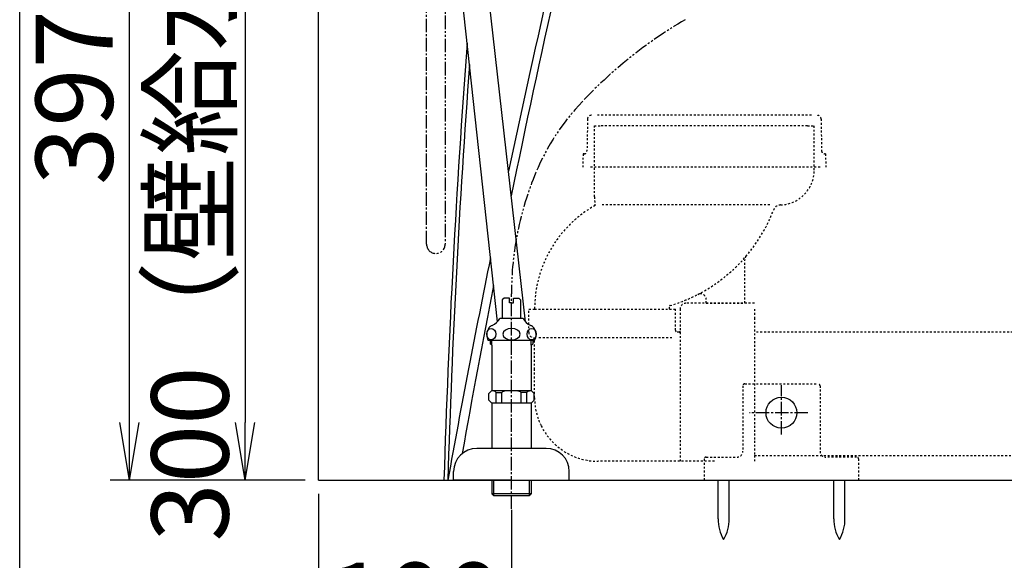
# Model space of a CAD drawing. Extents: x 0 to 2000, y 115 to 2915.
# Drawn here: x 180 to 691, y 490 to 771 of the extents above; entities that cross this region are included whole.
import ezdxf

# ---------------------------------------------------------------- set-up
doc = ezdxf.new("R2010")
doc.units = 0
for name, pattern in [('EXLTYPE2', [2, 1, -1]), ('EXLTYPE3', [10, 7, -1, 1, -1]), ('EXLTYPE4', [12, 7, -1, 1, -1, 1, -1])]:
    doc.linetypes.add(name, pattern=pattern)
doc.layers.get('0').update_dxf_attribs({"linetype": 'CONTINUOUS'})
doc.layers.get('DEFPOINTS').update_dxf_attribs({"linetype": 'CONTINUOUS'})
for name, color, linetype in [('タンク', 7, 'CONTINUOUS'), ('付属金具', 7, 'CONTINUOUS'), ('便器', 7, 'CONTINUOUS'), ('便座', 7, 'CONTINUOUS'), ('寸法', 7, 'CONTINUOUS'), ('枠_表', 7, 'CONTINUOUS'), ('止水栓', 7, 'CONTINUOUS'), ('ﾘﾌｫｰﾑｱｼﾞｬｽﾀｰ', 7, 'CONTINUOUS')]:
    doc.layers.add(name, color=color, linetype=linetype)
doc.styles.add('EXCADDIM1', font='monotxt', dxfattribs={"width": 0.84, "bigfont": 'extfont'})
doc.styles.get("Standard").update_dxf_attribs({"font": 'monotxt', "bigfont": 'extfont'})
doc.dimstyles.new('ISO-25', dxfattribs={"dimtxt": 2.5, "dimasz": 2.5, "dimexe": 1.25, "dimexo": 0.625, "dimtad": 1, "dimtxsty": 'STANDARD', "dimcen": 2.5, "dimazin": 3, "dimtfac": 1, "dimtmove": 0, "dimatfit": 3})

# ---------------------------------------------------------------- blocks, each defined once
blk = doc.blocks.new('EX_NORM')
at = {"color": 0, "linetype": 'CONTINUOUS'}
for q in [(-1, 0.167), (-1, 0), (-1, -0.167)]:
    blk.add_line((0, 0), q, dxfattribs=at)
blk = doc.blocks.new('*D15')
at = {"layer": 'DEFPOINTS', "color": 0}
for p in [(435, 521.6), (335, 441), (335, 441)]:
    blk.add_point(p, dxfattribs=at)
at = {"layer": '寸法', "color": 3, "linetype": 'CONTINUOUS'}
for p, q in [((435, 516.6), (435, 431)), ((405, 441), (365, 441))]:
    blk.add_line(p, q, dxfattribs=at)
at = {"layer": '寸法', "color": 3, "xscale": 30, "yscale": 30, "zscale": 30, "rotation": 180}
blk.add_blockref('EX_NORM', (335, 441), dxfattribs=at)
at = {"layer": '寸法', "color": 3, "xscale": 30, "yscale": 30, "zscale": 30}
blk.add_blockref('EX_NORM', (435, 441), dxfattribs=at)
at = {"layer": '寸法', "color": 2, "insert": (385, 464), "char_height": 40, "attachment_point": 5, "style": 'EXCADDIM1'}
blk.add_mtext('100', dxfattribs=at)
blk = doc.blocks.new('*D16')
at = {"layer": 'DEFPOINTS', "color": 0}
for p in [(335, 832), (296.98, 532), (335, 532)]:
    blk.add_point(p, dxfattribs=at)
at = {"layer": '寸法', "color": 3, "linetype": 'CONTINUOUS'}
for p, q in [((316.38, 832), (286.98, 832)), ((296.98, 802), (296.98, 562))]:
    blk.add_line(p, q, dxfattribs=at)
at = {"layer": '寸法', "color": 3, "xscale": 30, "yscale": 30, "zscale": 30}
for p, rotation in [((296.98, 832), 90), ((296.98, 532), 270)]:
    blk.add_blockref('EX_NORM', p, dxfattribs=dict(at, rotation=rotation))
at = {"layer": '寸法', "color": 2, "insert": (273.48, 682), "char_height": 40, "attachment_point": 5, "rotation": 90, "style": 'EXCADDIM1'}
blk.add_mtext('300（壁給水）', dxfattribs=at)
blk = doc.blocks.new('*D24')
at = {"layer": 'DEFPOINTS', "color": 0}
for p in [(236.98, 929), (393.58, 929), (335, 532)]:
    blk.add_point(p, dxfattribs=at)
at = {"layer": '寸法', "color": 3, "linetype": 'CONTINUOUS'}
for p, q in [((236.98, 562), (236.98, 899)), ((328, 532), (226.98, 532))]:
    blk.add_line(p, q, dxfattribs=at)
at = {"layer": '寸法', "color": 3, "xscale": 30, "yscale": 30, "zscale": 30}
for p, rotation in [((236.98, 929), 90), ((236.98, 532), 270)]:
    blk.add_blockref('EX_NORM', p, dxfattribs=dict(at, rotation=rotation))
at = {"layer": '寸法', "color": 2, "insert": (213.48, 730.5), "char_height": 40, "attachment_point": 5, "rotation": 90, "style": 'EXCADDIM1'}
blk.add_mtext('397', dxfattribs=at)
blk = doc.blocks.new('*D26')
at = {"layer": 'DEFPOINTS', "color": 0}
for p in [(335, 532), (770, 437.8), (770, 381)]:
    blk.add_point(p, dxfattribs=at)
at = {"layer": '寸法', "color": 3, "linetype": 'CONTINUOUS'}
for p, q in [((335, 525), (335, 371)), ((770, 430.8), (770, 371)), ((365, 381), (740, 381))]:
    blk.add_line(p, q, dxfattribs=at)
at = {"layer": '寸法', "color": 3, "xscale": 30, "yscale": 30, "zscale": 30, "rotation": 180}
blk.add_blockref('EX_NORM', (335, 381), dxfattribs=at)
at = {"layer": '寸法', "color": 3, "xscale": 30, "yscale": 30, "zscale": 30}
blk.add_blockref('EX_NORM', (770, 381), dxfattribs=at)
at = {"layer": '寸法', "color": 2, "insert": (552.5, 404.5), "char_height": 40, "attachment_point": 5, "style": 'EXCADDIM1'}
blk.add_mtext('305～435', dxfattribs=at)

msp = doc.modelspace()

# ---------------------------------------------------------------- linework, layer by layer
at = {"layer": 'タンク', "color": 6, "linetype": 'CONTINUOUS'}
for p, q in [((442.3, 614.146), (418.341, 825.646)), ((427.7, 614.146), (405.2, 821.8))]:
    msp.add_line(p, q, dxfattribs=at)
at = {"layer": '付属金具', "color": 6, "linetype": 'EXLTYPE2'}
for p, q in [((555, 581), (555, 547)), ((555, 581), (555, 547)), ((556, 582), (594, 582)), ((556, 582), (594, 582)), ((595, 581), (595, 547)), ((595, 581), (595, 547)), ((535, 543), (535, 532)), ((535, 543), (535, 532)), ((535, 543), (535, 532)), ((535, 543), (535, 532)), ((536, 544), (552, 544)), ((536, 544), (552, 544)), ((614, 544), (598, 544)), ((614, 544), (598, 544)), ((615, 543), (615, 532)), ((615, 543), (615, 532)), ((615, 543), (615, 532)), ((615, 543), (615, 532))]:
    msp.add_line(p, q, dxfattribs=at)
at = {"layer": '付属金具', "color": 6, "linetype": 'EXLTYPE3'}
for p, q in [((575, 555.65), (575, 581.35)), ((588.7, 567), (558.45, 567))]:
    msp.add_line(p, q, dxfattribs=at)
at = {"layer": '付属金具', "color": 6, "linetype": 'CONTINUOUS'}
for p, q in [((542.137, 512.044), (542.137, 532)), ((542.137, 512.044), (542.137, 532)), ((547.937, 512.044), (547.937, 532)), ((547.937, 512.044), (547.937, 532)), ((602.137, 512.044), (602.137, 532)), ((602.137, 512.044), (602.137, 532)), ((607.937, 512.044), (607.937, 532)), ((607.937, 512.044), (607.937, 532))]:
    msp.add_line(p, q, dxfattribs=at)
msp.add_circle((575, 567), 8, dxfattribs=at)
at = {"layer": '付属金具', "color": 6, "linetype": 'EXLTYPE2'}
for centre, radius, start, end in [((556, 581), 1, 90, 180), ((556, 581), 1, 90, 180), ((594, 581), 1, 0, 90), ((594, 581), 1, 0, 90), ((552, 547), 3, 270, 0), ((552, 547), 3, 270, 0), ((598, 547), 3, 180, 270), ((598, 547), 3, 180, 270), ((536, 543), 1, 90, 180), ((536, 543), 1, 90, 180), ((614, 543), 1, 0, 90), ((614, 543), 1, 0, 90)]:
    msp.add_arc(centre, radius, start, end, dxfattribs=at)
at = {"layer": '付属金具', "color": 6, "linetype": 'CONTINUOUS'}
for centre, start, end in [((562.134, 511.67), 178.92676, 211.25977), ((562.134, 511.67), 178.92676, 211.25977), ((527.941, 511.67), 328.74023, 1.07322), ((527.941, 511.67), 328.74023, 1.07322), ((622.134, 511.67), 178.92676, 211.25977), ((622.134, 511.67), 178.92676, 211.25977), ((587.941, 511.67), 328.74023, 1.07322), ((587.941, 511.67), 328.74023, 1.07322)]:
    msp.add_arc(centre, 20, start, end, dxfattribs=at)
at = {"layer": '便器', "color": 7, "linetype": 'CONTINUOUS'}
for q in [(335, 1726), (1190, 532)]:
    msp.add_line((335, 532), q, dxfattribs=at)
at = {"layer": '便器', "color": 2, "linetype": 'CONTINUOUS'}
msp.add_line((400, 532), (977, 532), dxfattribs=at)
for centre, radius, start, end in [((5814.301, -446.268), 5500, 165.874377, 168.052459), ((5824.55, -416.78), 5500, 166.183483, 168.503203), ((5397.692, 380.088), 5000, 175.657897, 178.258943), ((5397.692, 380.088), 4998, 175.782011, 178.258246), ((5814.301, -446.268), 5500, 168.531657, 169.754463), ((5824.55, -416.78), 5500, 168.996774, 169.92028)]:
    msp.add_arc(centre, radius, start, end, dxfattribs=at)
at = {"layer": '便座', "color": 6, "linetype": 'EXLTYPE4'}
for centre, radius, start, end in [((646.077, 564.342), 239.39, 120.37081, 137.13368), ((559.436, 644.759), 121.181, 136.31831, 157.21962), ((597.914, 628.6), 162.914, 157.21962, 180)]:
    msp.add_arc(centre, radius, start, end, dxfattribs=at)
at = {"layer": '枠_表', "color": 7, "linetype": 'CONTINUOUS'}
msp.add_line((180, 115), (180, 2915), dxfattribs=at)
at = {"layer": '止水栓', "color": 3, "linetype": 'EXLTYPE4'}
msp.add_line((400.626, 929), (400.626, 654.4), dxfattribs=at)
at = {"layer": '止水栓', "color": 3, "linetype": 'EXLTYPE3'}
msp.add_line((391, 654.4), (391, 801.8), dxfattribs=at)
at = {"layer": '止水栓', "color": 6, "linetype": 'EXLTYPE3'}
msp.add_line((435, 517.1), (435, 628.6), dxfattribs=at)
at = {"layer": '止水栓', "color": 6, "linetype": 'CONTINUOUS'}
for p, q in [((431.25, 626.5), (430.25, 625.5)), ((430.25, 625.5), (430.25, 615.944)), ((434, 626.5), (431.25, 626.5)), ((434, 624), (434, 626.5)), ((435, 624), (434, 624)), ((435, 624), (436, 624)), ((436, 626.5), (438.75, 626.5)), ((436, 624), (436, 626.5)), ((438.75, 626.5), (439.75, 625.5)), ((439.75, 625.5), (439.75, 615.944)), ((441, 615.944), (429, 615.944)), ((447, 604.444), (423, 604.444)), ((424, 604.444), (424, 602.8)), ((424.8, 602), (424, 602.8)), ((424.8, 602), (424.8, 604.444)), ((445.2, 602), (445.2, 604.444)), ((445.2, 602), (446, 602.8)), ((446, 604.444), (446, 602.8)), ((424.8, 602), (424.8, 578.5)), ((445.2, 602), (445.2, 578.479)), ((423.25, 576.95), (424.8, 578.5)), ((423.25, 573.5), (423.25, 576.95)), ((424.8, 578.5), (445.2, 578.5)), ((427.108, 577.5), (430, 577.5)), ((427.108, 572), (427.108, 577.5)), ((430, 572), (430, 577.495)), ((442.892, 577.5), (440, 577.5)), ((440, 572), (440, 577.5)), ((442.892, 572), (442.892, 577.5)), ((446.75, 576.95), (445.2, 578.5)), ((446.75, 573.5), (446.75, 576.95)), ((424.75, 572), (423.25, 573.5)), ((445.25, 572), (424.75, 572)), ((424.75, 572), (424.75, 548.5)), ((445.25, 572), (446.75, 573.5)), ((445.25, 572), (445.25, 548.5)), ((453, 548.5), (417, 548.5)), ((405, 532), (405, 536.5)), ((465, 532), (465, 536.5)), ((435, 532), (405, 532)), ((424.75, 532), (424.75, 525)), ((425.684, 532), (425.684, 524.065)), ((435, 532), (465, 532)), ((444.315, 524.065), (444.315, 532)), ((445.25, 532), (445.25, 525)), ((445.25, 525), (424.75, 525)), ((424.75, 525), (425.75, 524)), ((425.75, 524), (444.25, 524)), ((444.25, 524), (445.25, 525))]:
    msp.add_line(p, q, dxfattribs=at)
at = {"layer": '止水栓', "color": 3, "linetype": 'EXLTYPE4'}
msp.add_arc((395.813, 654.4), 4.813, 180, 0, dxfattribs=at)
at = {"layer": '止水栓', "color": 6, "linetype": 'CONTINUOUS'}
for centre, radius, start, end in [((421.931, 619.688), 8, 292.8022, 332.08924), ((448.069, 619.688), 8, 207.91076, 247.1978), ((428.225, 607.444), 6.025, 144.2681, 209.86283), ((426.581, 608.626), 4, 112.8022, 144.2681), ((443.419, 608.626), 4, 35.7319, 67.1978), ((441.775, 607.444), 6.025, 330.13717, 35.7319), ((417, 536.5), 12, 90, 180), ((453, 536.5), 12, 0, 90)]:
    msp.add_arc(centre, radius, start, end, dxfattribs=at)
for centre, major_axis in [((424.521, 607.744), (0, -3)), ((445.479, 607.744), (0, 3))]:
    msp.add_ellipse(centre, major_axis=major_axis, ratio=0.7712212, dxfattribs=at)
for centre, major_axis, ratio, start_param, end_param in [((435, 607.744), (-4.454, 0), 0.6735199, 4.712389, 7.8539816), ((435, 607.744), (4.454, 0), 0.6735199, 4.712389, 7.8539816), ((422.108, 577.5), (-5, 0), 0.2, 3.1415927, 4.1398515), ((435, 577.5), (-5, 0), 0.2, 3.1415927, 6.2831853), ((447.892, 577.5), (5, 0), 0.2, 2.1064965, 3.1415927)]:
    msp.add_ellipse(centre, major_axis=major_axis, ratio=ratio, start_param=start_param, end_param=end_param, dxfattribs=at)
at = {"layer": 'ﾘﾌｫｰﾑｱｼﾞｬｽﾀｰ', "color": 6, "linetype": 'EXLTYPE2'}
for p, q in [((590.536, 721.3), (479.464, 721.3)), ((474.464, 719.337), (474.157, 702.772)), ((478, 715.8), (481.5, 715.8)), ((478, 679.013), (478, 715.8)), ((588.5, 715.8), (481.5, 715.8)), ((588.5, 715.8), (592, 715.8)), ((592, 692.8), (592, 715.8)), ((595.536, 719.337), (595.843, 702.772)), ((472.13, 701.3), (472, 694.3)), ((472.657, 701.3), (472.13, 701.3)), ((597.87, 701.3), (597.343, 701.3)), ((597.87, 701.3), (598, 694.3)), ((595, 694.3), (475, 694.3)), ((568.967, 674.809), (481.5, 674.809)), ((556, 623.8), (556, 646.334)), ((561, 623.8), (525.5, 623.8)), ((536, 623.8), (536, 625.69)), ((536, 623.8), (556, 623.8)), ((444, 608.8), (444, 620.8)), ((444, 620.8), (447, 620.8)), ((447, 620.8), (517, 620.8)), ((517, 620.8), (517, 622.261)), ((517, 620.8), (520, 620.8)), ((520, 609.8), (520, 620.8)), ((522.5, 620.8), (522.5, 541.8)), ((561, 620.8), (561, 616.148)), ((561, 616.148), (561, 552.4)), ((522, 608.8), (521, 608.8)), ((695, 608.8), (561, 608.8)), ((447, 589.437), (447, 604.927)), ((518.233, 605.8), (448.333, 605.8)), ((447, 574.8), (447, 589.437)), ((561, 552.4), (561, 544.8)), ((540.207, 541.8), (479.996, 541.8)), ((561, 544.8), (695, 544.8)), ((561, 544.8), (561, 541.8))]:
    msp.add_line(p, q, dxfattribs=at)
for centre, radius, start, end in [((476.464, 719.3), 2, 90, 178.93909), ((593.536, 719.3), 2, 1.06091, 90), ((472.657, 702.8), 1.5, 270, 358.93909), ((597.343, 702.8), 1.5, 181.06091, 270), ((574, 692.8), 18, 271.84653, 359.99998), ((508.671, 620.8), 61.671, 119.47508, 179.99994), ((496.001, 679.014), 18.001, 180.00047, 192.23909), ((478.178, 674.75), 0.3, 299.48288, 6.20041), ((474.5, 674.349), 4, 6.21139, 12.23941), ((574.709, 670.811), 4, 91.84682, 158.92507), ((493.541, 702.091), 82.987, 297.31535, 338.92492), ((559, 646.334), 3, 139.57725, 179.9999), ((493.534, 702.087), 82.989, 286.57931, 297.32031), ((533, 625.69), 3, 0.00001, 117.32059), ((525.5, 620.8), 3, 90, 180), ((517.3, 622.261), 0.3, 106.57997, 180), ((447, 608.8), 3, 180.00001, 255.52249), ((521, 609.8), 1, 180, 270), ((522, 609.3), 0.5, 270, 0), ((446, 604.927), 1, 359.99982, 75.52293), ((479.996, 574.799), 32.996, 179.99861, 206.27923), ((479.996, 574.799), 32.996, 206.27923, 270)]:
    msp.add_arc(centre, radius, start, end, dxfattribs=at)

# ---------------------------------------------------------------- dimensions: what is measured, and where the dimension line sits
at = {"layer": '寸法', "color": 3, "linetype": 'CONTINUOUS'}
dim = msp.add_linear_dim(base=(236.983, 929), p1=(335, 532), p2=(393.584, 929), angle=90, dimstyle='ISO-25', override={"dimtxt": 40, "dimasz": 30, "dimexe": 10, "dimexo": 7, "dimgap": 0, "dimtad": 1, "dimjust": 0, "dimtih": 0, "dimtoh": 0, "dimdec": 0, "dimzin": 0, "dimlunit": 2, "dimtxsty": 'EXCADDIM1', "dimblk1": 'EX_NORM', "dimblk2": 'EX_NORM', "dimsah": 1, "dimse1": 0, "dimse2": 1, "dimclrd": 3, "dimclre": 3, "dimclrt": 2, "dimtmove": 2}, dxfattribs=at)
dim.commit()
dim.dimension.update_dxf_attribs({"geometry": '*D24', "text_midpoint": (213.483, 730.5), "dimtype": 160})
dim = msp.add_linear_dim(base=(296.983, 532), p1=(335, 832), p2=(335, 532), angle=90, text='300（壁給水）', dimstyle='ISO-25', override={"dimtxt": 40, "dimasz": 30, "dimexe": 10, "dimexo": 18.6171, "dimgap": 0, "dimtad": 1, "dimjust": 0, "dimtih": 0, "dimtoh": 0, "dimdec": 1, "dimzin": 8, "dimlunit": 2, "dimtxsty": 'EXCADDIM1', "dimblk1": 'EX_NORM', "dimblk2": 'EX_NORM', "dimsah": 1, "dimse1": 0, "dimse2": 1, "dimclrd": 3, "dimclre": 3, "dimclrt": 2, "dimtmove": 2}, dxfattribs=at)
dim.commit()
dim.dimension.update_dxf_attribs({"geometry": '*D16', "text_midpoint": (273.483, 682), "dimtype": 160})
dim = msp.add_linear_dim(base=(770, 381), p1=(335, 532), p2=(770, 437.8), text='305～435', dimstyle='ISO-25', override={"dimtxt": 40, "dimasz": 30, "dimexe": 10, "dimexo": 7, "dimgap": 0, "dimtad": 1, "dimjust": 0, "dimtih": 0, "dimtoh": 0, "dimdec": 0, "dimzin": 0, "dimlunit": 2, "dimtxsty": 'EXCADDIM1', "dimblk1": 'EX_NORM', "dimblk2": 'EX_NORM', "dimsah": 1, "dimse1": 0, "dimse2": 0, "dimclrd": 3, "dimclre": 3, "dimclrt": 2, "dimtmove": 2}, dxfattribs=at)
dim.commit()
dim.dimension.update_dxf_attribs({"geometry": '*D26', "text_midpoint": (552.5, 404.5), "dimtype": 160})
dim = msp.add_linear_dim(base=(335, 441), p1=(435, 521.6), p2=(335, 441), dimstyle='ISO-25', override={"dimtxt": 40, "dimasz": 30, "dimexe": 10, "dimexo": 5, "dimgap": 0, "dimtad": 1, "dimjust": 0, "dimtih": 0, "dimtoh": 0, "dimdec": 2, "dimzin": 8, "dimlunit": 2, "dimtxsty": 'EXCADDIM1', "dimblk1": 'EX_NORM', "dimblk2": 'EX_NORM', "dimsah": 1, "dimse1": 0, "dimse2": 1, "dimclrd": 3, "dimclre": 3, "dimclrt": 2, "dimtmove": 2}, dxfattribs=at)
dim.commit()
dim.dimension.update_dxf_attribs({"geometry": '*D15', "text_midpoint": (385, 464), "dimtype": 160})

doc.saveas('drawing.dxf')
